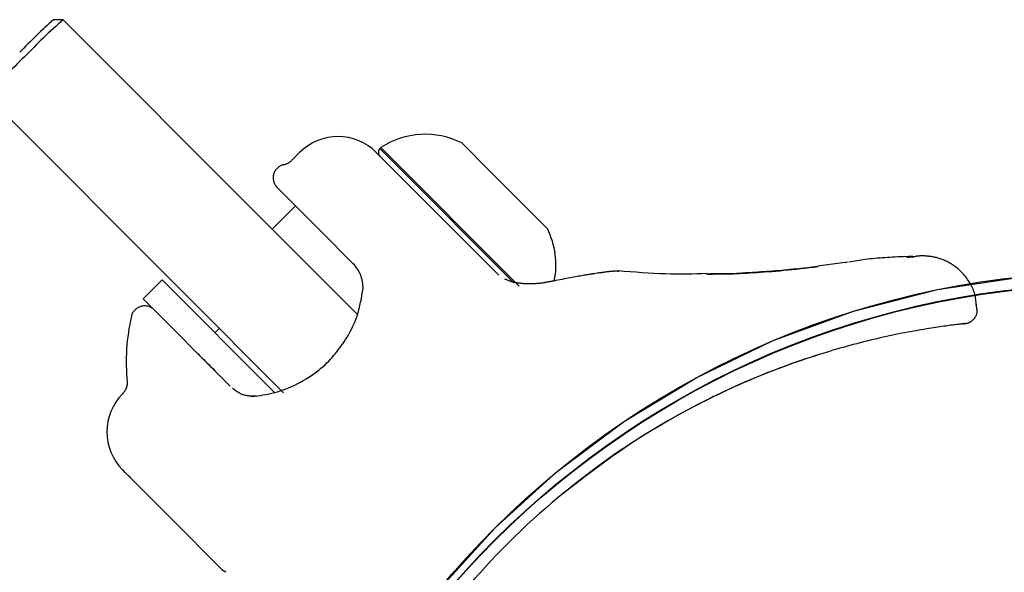
# Model space of a CAD drawing. Extents: x -0.2 to 13.8, y 5.2 to 17.1.
# Drawn here: x 8.5 to 8.5, y 9.7 to 9.7 of the extents above; entities that cross this region are included whole.
import ezdxf

# ---------------------------------------------------------------- set-up
doc = ezdxf.new("R2010")
doc.units = 0
doc.linetypes.add('HIDDEN', pattern=[0.009524999999999999, 0.00635, -0.003175])
doc.layers.add('LAYER01', color=7, linetype='Continuous')

msp = doc.modelspace()

# ---------------------------------------------------------------- linework, layer by layer
at = {"layer": 'LAYER01', "color": 7, "linetype": 'HIDDEN'}
for p, q in [((8.46796783670347, 9.697308624717556), (8.467260955418771, 9.697309637996455)), ((8.482437847699272, 9.682793135377654), (8.467969297017271, 9.697308147880355)), ((8.46230336889187, 9.691660369369355), (8.47677191957397, 9.677145356866655)), ((8.485556571330171, 9.687455053064154), (8.48496183618467, 9.686862195464855)), ((8.49156755074417, 9.687798971864554), (8.491496740426172, 9.687728370162755)), ((8.484354269338171, 9.686528102512055), (8.484340511947872, 9.686524994363255)), ((8.485231994237072, 9.683460409375954), (8.48349678381837, 9.681730771991555)), ((8.486067651356871, 9.682622040244855), (8.48585751518167, 9.682832861873454)), ((8.487124799336572, 9.681561494800354), (8.486067651356871, 9.682622040244855)), ((8.50032096966667, 9.678309197160555), (8.497214196766972, 9.681425924035855)), ((8.526222227658371, 9.679285729858154), (8.524015663708871, 9.678975785705354)), ((8.530656276787871, 9.679647887679856), (8.53131598099627, 9.679716731044554)), ((8.53108465536987, 9.679652715656054), (8.53104650839727, 9.679644251796555)), ((8.515831409539372, 9.678382659885255), (8.516189454640571, 9.678397948476555)), ((8.516189454640571, 9.678397948476555), (8.517262517060372, 9.678401852580855)), ((8.517262517060372, 9.678401852580855), (8.517262219037171, 9.678411538335656)), ((8.52335399254717, 9.678874159786053), (8.52403765782277, 9.678954417440254)), ((8.52403765782277, 9.678954417440254), (8.524036406125171, 9.678964431020555)), ((8.475323645915172, 9.677960837814155), (8.473907171334371, 9.676548893186354)), ((8.53583854302327, 9.675798262092353), (8.535808979119471, 9.676107282373254)), ((8.47956052287977, 9.674347812864154), (8.479241816844171, 9.674030120107453)), ((8.48194005950847, 9.669292295905855), (8.48221388324657, 9.669316078159154)), ((8.51203703745757, 9.666980052921055), (8.51251369580187, 9.667262131902454)), ((8.472380815590972, 9.663844490978054), (8.472388325776272, 9.663836921188153)), ((8.472579895104571, 9.663648063871154), (8.472388325776272, 9.663836921188153)), ((8.47327232226287, 9.662950093480854), (8.472579895104571, 9.663648063871154)), ((8.479763715113773, 9.656437839004354), (8.475967018450872, 9.660246754619354)), ((8.479763715113773, 9.656437839004354), (8.48004883393207, 9.656254077884455))]:
    msp.add_line(p, q, dxfattribs=at)
at = {"layer": 'LAYER01', "color": 8, "linetype": 'HIDDEN'}
msp.add_line((8.526094912137172, 9.679253513547653), (8.526021419610172, 9.679243619176654), dxfattribs=at)
at = {"layer": 'LAYER01', "color": 7, "linetype": 'HIDDEN'}
for points in [[(8.50393229588427, 9.681768710347955), (8.499658523644571, 9.686056161853555), (8.49757853015817, 9.688142860862555)], [(8.491213439549572, 9.687445963355854), (8.497214196766972, 9.681425924035855)], [(8.501835166062472, 9.677498365375355), (8.49156755074417, 9.687798971864554)], [(8.48585751518167, 9.682832861873454), (8.483853100384872, 9.684843713971855)], [(8.489817826594471, 9.675389433833853), (8.482437847699272, 9.682793135377654)], [(8.489511667336604, 9.67916696760349), (8.487124799336575, 9.681561494800373)], [(8.53055268391528, 9.679697031709477), (8.530356030092198, 9.67968801927156), (8.530159539238014, 9.679678804415587), (8.529963544932668, 9.679669378317444), (8.529768295450591, 9.679659635356037), (8.529574039066192, 9.679649469910284), (8.529381024053903, 9.679638776359099), (8.529189498688138, 9.679627449081394), (8.528999711243321, 9.679615382456085), (8.528811908400229, 9.679602478367773), (8.528626330572305, 9.679588668730192), (8.528443216548707, 9.679573892960946), (8.52826280513391, 9.679558090478546), (8.528085335132399, 9.67954120070151), (8.527911045348649, 9.679523163048348), (8.52774017458714, 9.679503916937579), (8.527572961652352, 9.67948340178771), (8.52740952435413, 9.679461594813231), (8.527249496622273, 9.679438624422115), (8.527092391363814, 9.67941465681556), (8.526937721499852, 9.679389858196142), (8.526784999951492, 9.679364394766433), (8.526633739639825, 9.679338432729004), (8.526483453485962, 9.67931213828643), (8.526333654411, 9.679285677641284)], [(8.529373664984117, 9.67950380418438), (8.529373766229122, 9.679503909281085), (8.529373782107063, 9.679503917359405), (8.529373797838346, 9.679503924991032), (8.52937381334964, 9.679503931952624), (8.529373828567618, 9.67950393802083), (8.529373843418954, 9.679503942972305), (8.529373857830315, 9.679503946583704), (8.529373871728374, 9.679503948631679), (8.529373885064244, 9.679503948967335), (8.529373897886815, 9.679503947739569), (8.52937391026941, 9.679503945171724), (8.529373922285359, 9.679503941487152), (8.529373934007994, 9.679503936909196), (8.529373945510642, 9.679503931661198), (8.529373956866634, 9.679503925966511), (8.529373968149295, 9.679503920048477)], [(8.529373882855557, 9.679503823253437), (8.529374717320584, 9.679504002067372)], [(8.531079290951869, 9.679710263940617), (8.531050945219858, 9.67970816179257), (8.531022354777532, 9.679705980608846), (8.530993445536158, 9.679703834947974), (8.530964058096217, 9.679701742571371), (8.530934033058184, 9.67969972124047), (8.53090321102254, 9.679697788716691), (8.530871432589759, 9.679695962761462), (8.530838538360317, 9.679694261136204), (8.530804422065325, 9.679692695681721), (8.530769189976219, 9.679691254557362), (8.530733001489976, 9.679689920001547), (8.530696016006118, 9.679688674252859), (8.53065839292417, 9.679687499549866), (8.530620291643652, 9.67968637813115), (8.530581871564092, 9.679685292235282), (8.530543292085008, 9.67968422410084)], [(8.53579646214404, 9.676111275884434), (8.535788099637573, 9.676210738395177), (8.535779061378864, 9.676310145770422), (8.535768842331603, 9.676409636396913), (8.535756852101512, 9.676509251900262), (8.535742500294315, 9.67660903390609), (8.535725196515736, 9.676709024040017), (8.5357043503715, 9.67680926392766), (8.535679371467326, 9.676909795194646), (8.535649807341843, 9.6770106245872), (8.535615757277018, 9.677111619277863), (8.535577458484369, 9.677212611575822), (8.53553514817709, 9.677313433782249), (8.53548906356837, 9.677413918198312), (8.535439441871409, 9.67751389712518), (8.535386520299395, 9.677613202864023), (8.535330536065524, 9.67771166771601), (8.535271720528643, 9.677809104835724), (8.53521028165323, 9.677905250736266), (8.535146421542839, 9.6779998227999), (8.53508034230431, 9.678092538401017), (8.535012246044491, 9.678183114914004), (8.53494233487022, 9.678271269713251), (8.534870810888343, 9.67835672017315), (8.534797876205701, 9.678439183668088), (8.53472372155666, 9.678518435116892), (8.53464849222174, 9.678594479566913), (8.534572322098674, 9.678667379624002), (8.534495345090352, 9.678737197886976), (8.534417695099664, 9.678803996954654), (8.534339506029497, 9.678867839425859), (8.53426091178274, 9.678928787899409), (8.534182046262279, 9.678986904974124), (8.534103036848068, 9.679042252436815), (8.53402398487063, 9.679094888787555), (8.53394498512546, 9.679144871725473), (8.533866132414099, 9.679192258944166), (8.53378752153809, 9.679237108137228), (8.533709247298969, 9.679279476998257), (8.533631404498284, 9.679319423220852), (8.53355408793757, 9.679357004498609), (8.533477391023638, 9.679392280732696), (8.533401401627746, 9.679425320628324), (8.533326206214022, 9.679456195105777), (8.533251891252796, 9.679484975081587), (8.53317854321439, 9.679511731472289), (8.533106248569132, 9.679536535194412), (8.533035093787353, 9.679559457164492), (8.532965165339373, 9.67958056829906), (8.532896552281827, 9.679599940490066), (8.53282935405727, 9.679617649515036), (8.532763672682936, 9.679633772131512), (8.532699610181867, 9.679648385094735), (8.532637268577107, 9.67966156515994), (8.532576749891701, 9.679673389082373), (8.532518156148697, 9.679683933617275), (8.532461589371138, 9.679693275519883), (8.532407133086057, 9.679701493140106), (8.532354796871076, 9.679708671198146), (8.532304571797903, 9.679714896011268), (8.532256448943198, 9.679720253895525), (8.532210419383615, 9.67972483116699), (8.532166474195817, 9.67972871414172), (8.532124604456463, 9.679731989135785), (8.532084801242208, 9.679734742465248), (8.53204702116802, 9.679737051780869), (8.532011083028504, 9.67973896006881), (8.531976771149024, 9.679740501650906), (8.531943869858717, 9.679741710848504), (8.53191216348672, 9.679742621982946), (8.531881436362173, 9.679743269375583), (8.531851472814214, 9.679743687347763), (8.531822057171981, 9.679743910220834), (8.531793043770213, 9.67974396961575), (8.531764566985759, 9.679743886351092), (8.531736831195438, 9.679743678545282), (8.531710040778892, 9.679743364316625), (8.531684400115752, 9.679742961783436), (8.531660113585659, 9.679742489064013), (8.531637385568246, 9.67974196427667), (8.53161642044315, 9.679741405539708), (8.531597350335232, 9.679740828937916), (8.531580018363433, 9.679740242422074), (8.53156419538815, 9.679739651909417), (8.53154965227167, 9.67973906331719), (8.53153615987627, 9.679738482562644), (8.531523489064233, 9.679737915563026), (8.531511410697844, 9.679737368235582), (8.531499695639381, 9.679736846497558), (8.531488148041621, 9.679736354779564), (8.531476705228838, 9.67973589156592), (8.531465337813078, 9.67973545385423), (8.531454016407745, 9.67973503864213), (8.53144271162624, 9.679734642927269), (8.531431394081975, 9.67973426370728), (8.531420034388354, 9.679733897979812), (8.531408603158779, 9.6797335427425), (8.531397078006043, 9.679733195337354), (8.531385464547014, 9.679732854484067), (8.531373775396073, 9.679732519246631), (8.531362023168542, 9.67973218868907), (8.531350220479741, 9.679731861875407), (8.531338379944982, 9.679731537869673), (8.531326514179586, 9.679731215735886), (8.531314635798873, 9.679730894538078)], [(8.507506071175717, 9.678438658448977), (8.507482177136621, 9.67843470254555), (8.507457432948957, 9.678430534627871), (8.507431158614272, 9.678426136250454), (8.507402589059051, 9.67842139218344), (8.507370959209787, 9.678416187196955), (8.507335503992968, 9.678410406061136), (8.507295458335083, 9.678403933546116), (8.507250057162622, 9.678396654422023), (8.507198678729415, 9.678388468831416), (8.507141274621162, 9.678379338410158), (8.507077939744477, 9.678369240165495), (8.507008769009186, 9.678358151105193), (8.506933857325118, 9.678346048237021), (8.506853299602097, 9.678332908568743), (8.506767190749956, 9.678318709108124), (8.506675625678517, 9.67830342686293), (8.506578691118483, 9.678287039982184), (8.506476441123697, 9.678269531186588), (8.506368921557538, 9.678250884336194), (8.506256178289066, 9.67823108329201), (8.506138257187322, 9.678210111915037), (8.506015204121363, 9.678187954066281), (8.505887064960236, 9.678164593606752), (8.505753885572991, 9.678140014397451), (8.505615808223766, 9.678114228714419), (8.505473360821282, 9.678087362505364), (8.505327167651002, 9.678059570129738), (8.505177853007552, 9.67803100594863), (8.505026041185568, 9.678001824323141), (8.504872356479686, 9.677972179614367), (8.504717423184536, 9.677942226183397), (8.504561865594752, 9.677912118391335)], [(8.509270785893582, 9.678592617246434), (8.509246958196371, 9.678594825518035), (8.509223067630286, 9.678596890820643), (8.509199221511864, 9.678598863757111), (8.509175442064942, 9.678600698144376), (8.509151751513349, 9.678602347799357), (8.509128172080919, 9.678603766539), (8.509104725991483, 9.678604908180226), (8.509081435468875, 9.67860572653997), (8.509058311374963, 9.678606189930445), (8.5090353191369, 9.678606324644369), (8.509012412816123, 9.678606171469937), (8.508989546475945, 9.678605771195235), (8.508966674179671, 9.678605164608362), (8.508943749990625, 9.678604392497412), (8.50892072797211, 9.678603495650478), (8.508897562187446, 9.67860251485566), (8.508874209025171, 9.67860148100028), (8.508850634187898, 9.67860038536858), (8.508826805699712, 9.678599209344029), (8.508802691586578, 9.6785979343101), (8.508778259874463, 9.678596541650265), (8.508753478589325, 9.678595012747996), (8.508728315757134, 9.678593328986766), (8.50870273940385, 9.678591471750044), (8.508676697149374, 9.678589423591568), (8.508650055003175, 9.678587171747038), (8.508622658564699, 9.678584704622168), (8.50859435343537, 9.678582010622796), (8.508564985216621, 9.678579078154762), (8.50853439950987, 9.678575895623903), (8.508502441916548, 9.678572451436057), (8.508468958038076, 9.678568733997071), (8.508433765175585, 9.678564725479314), (8.508396567446308, 9.678560383122962), (8.508357040662236, 9.678555657934256), (8.508314860637837, 9.678550500919666), (8.508269703187572, 9.678544863085667), (8.50822124412591, 9.678538695438734), (8.50816915926731, 9.678531948985343), (8.50811312442624, 9.678524574731968), (8.508052958489413, 9.67851654595005), (8.50798905265942, 9.678507924974294), (8.507921941203422, 9.678498796403405), (8.507852158392419, 9.678489244836571), (8.507780238497412, 9.678479354872982), (8.507706715789405, 9.678469211111828), (8.507632124539397, 9.678458898152295), (8.507556999018385, 9.678448500593573)], [(8.515791653241298, 9.678426767322346), (8.515415315647392, 9.678416073749164), (8.51503777650366, 9.678406027378745), (8.514658004576104, 9.678397468982391), (8.514274883472815, 9.678391142547131), (8.513887296801883, 9.678387792059999), (8.513494128171397, 9.678388161508023), (8.513094261189442, 9.678392994878235), (8.512686579464113, 9.678403036157672), (8.512270338702129, 9.678418781338078), (8.51184628322877, 9.678439734427311), (8.511415529403948, 9.678465151438733), (8.510979193619567, 9.678494288385313), (8.510538392267545, 9.678526401280017), (8.51009424173979, 9.678560746135817), (8.509647858428211, 9.678596578965683), (8.509200358724724, 9.67863315578258)], [(8.517262166506184, 9.678411806551823), (8.517176767835274, 9.678411959011395), (8.517092053247065, 9.678412019045078), (8.517008877169506, 9.67841208779521), (8.516928008857919, 9.678412169620012), (8.51685021756763, 9.678412268877718), (8.51677627255396, 9.678412389926544), (8.516706943072235, 9.678412537124718), (8.516642998377778, 9.678412714830465), (8.516584897928249, 9.678412918003952), (8.516531862029403, 9.678413104013032), (8.516482801178256, 9.678413220827528), (8.516436625877361, 9.678413216417246), (8.516392246629273, 9.678413038751998), (8.516348573936543, 9.678412635801589), (8.516304518301727, 9.67841195553583), (8.516258990227373, 9.67841094592453), (8.516211135167865, 9.678409571554457), (8.516161038418268, 9.678407863480684), (8.516109020215934, 9.67840586937511), (8.516055400802987, 9.678403636909703), (8.516000500421548, 9.678401213756427), (8.515944639313743, 9.678398647587253), (8.51588813772169, 9.678395986074147), (8.515831315887517, 9.678393276889071)], [(8.524036406125209, 9.678964043590351), (8.523835398460585, 9.678939702809508), (8.523634004482991, 9.678915321981341), (8.523432008360183, 9.678891054637809), (8.52322910901956, 9.678866957521226), (8.523025005388508, 9.678843087373915), (8.522819396394423, 9.678819500938186), (8.522611980964703, 9.67879625495636), (8.522402458026734, 9.678773406170752), (8.522190618116529, 9.678751012235008), (8.5219766183207, 9.678729134461088), (8.521760707301292, 9.678707835068566), (8.521543133736937, 9.678687176278867), (8.52132414630627, 9.678667220313423), (8.521103993687925, 9.67864802939366), (8.520882924560537, 9.678629665741013), (8.520661187602741, 9.678612191576907), (8.520439222508774, 9.678595645615042), (8.520218233155694, 9.678579972549114), (8.519999614401756, 9.678565093561964), (8.519784761122411, 9.678550929838), (8.519575068193122, 9.678537402561622), (8.519371930489347, 9.678524432917234), (8.519176742886541, 9.678511942089242), (8.518990900260162, 9.678499851262046), (8.518815533267027, 9.678488115752021), (8.518650715798001, 9.678476827411766), (8.51849625749429, 9.678466112223456), (8.5183519680126, 9.67845609617047), (8.518217657009652, 9.678446905236179), (8.518093134142156, 9.678438665403954), (8.517978209066829, 9.678431502657173), (8.51787269144038, 9.678425542979204), (8.51777623060903, 9.678420863666972), (8.517687834756419, 9.678417347276044), (8.517606351733006, 9.678414827674253), (8.517530629400591, 9.678413138730082), (8.517459515620972, 9.678412114312003), (8.517391858255952, 9.678411588288498), (8.517326505167329, 9.678411394528037), (8.517262304216906, 9.6784113668991)], [(8.51726251706042, 9.67840185258083), (8.517502846845684, 9.678412985625387), (8.517743757325405, 9.678424170991754), (8.51798599953929, 9.678435654569771), (8.518230239354425, 9.678447585465268), (8.518477142637893, 9.678460112784068), (8.518727375256773, 9.678473385631996), (8.518981603078155, 9.678487553114877), (8.519240491969116, 9.678502764338543), (8.519504593311144, 9.678519162850803), (8.519774000400908, 9.678536869959471), (8.52004869209018, 9.678556001416629), (8.520328647210384, 9.678576672973213), (8.520613844592935, 9.678599000380162), (8.52090426306926, 9.678623099388417), (8.521199881470778, 9.67864908574892), (8.521500678628914, 9.678677075212606), (8.521806529476015, 9.678707120097643), (8.522116893190068, 9.678739018978199), (8.522431125095148, 9.67877250699935), (8.52274858049275, 9.67880731930433), (8.523068614684373, 9.67884319103637), (8.523390582971508, 9.67887985733871), (8.523713840655656, 9.67891705335458), (8.524037743038308, 9.678954514227216)], [(8.483661113824072, 9.669596607419754), (8.475323645915172, 9.677960837814155)], [(8.501873670663022, 9.677714670631214), (8.501836452269824, 9.67771874726804), (8.501798943378969, 9.677722869814428), (8.50176102353027, 9.677727277734244), (8.501722487244802, 9.677732113714198), (8.501683129043641, 9.677737520441003), (8.501642743447873, 9.67774364060137), (8.501601124978569, 9.677750616882017), (8.50155806815681, 9.677758591969653), (8.501513441050568, 9.67776768417019), (8.501467405938756, 9.67777791426242), (8.501420198640519, 9.677789278645452), (8.50137205497833, 9.677801773717839), (8.501323210774663, 9.67781539587813), (8.501273901851997, 9.67783014152487), (8.501224364032806, 9.677846007056617), (8.501174833139565, 9.677862988871919), (8.501125500630117, 9.677881060789726), (8.501076380529176, 9.67790010630334), (8.501027442489551, 9.677919986328527), (8.500978656167698, 9.677940561780034), (8.500929991220056, 9.67796169357259), (8.500881417303075, 9.677983242620936), (8.500832904073203, 9.678005069839806), (8.50078442118688, 9.678027036143941)], [(8.503998039807461, 9.677805657121464), (8.503951447593055, 9.677796440205316), (8.503904277793534, 9.67778713551437), (8.503856122903738, 9.677777848829935), (8.503806490378532, 9.677768589155274), (8.503754887672779, 9.67775936549364), (8.503700822241342, 9.677750186848293), (8.503643801539084, 9.67774106222249), (8.503583333020869, 9.677732000619482), (8.50351906402263, 9.67772302906324), (8.503451201436565, 9.677714246665655), (8.503380092026795, 9.677705770557864), (8.50330608256202, 9.677697717871741), (8.503229519810935, 9.677690205739154), (8.503150750542236, 9.677683351291972), (8.50307012152462, 9.677677271662064), (8.502987979526786, 9.677672083981303), (8.502904726963903, 9.677667886326049), (8.502820988876675, 9.67766470055413), (8.502737445940962, 9.677662529466868), (8.50265477883828, 9.677661375866087), (8.502573668250156, 9.677661242553603), (8.502494794858105, 9.677662132331243), (8.502418839343651, 9.677664048000825), (8.502346482388308, 9.67766699236417), (8.502278202069999, 9.677670946266591), (8.502213666093079, 9.677675802727698), (8.502152339546635, 9.677681432810493), (8.502093687525587, 9.677687707578032), (8.502037175124856, 9.677694498093363), (8.501982267439361, 9.677701675419536), (8.501928429564027, 9.677709110619608), (8.50187512659377, 9.677716674756626)], [(8.504564879979275, 9.677914226981922), (8.504526293509247, 9.677906436462347), (8.504487720973863, 9.677898582893768), (8.504449346399067, 9.677890796785466), (8.504411268765152, 9.677883111867583), (8.504373587052411, 9.677875561870255), (8.50433640024114, 9.677868180523625), (8.504299807311627, 9.677861001557828), (8.504263907244173, 9.677854058703005), (8.50422876602271, 9.67784737444534), (8.504194317666228, 9.677840926299227), (8.504160463191509, 9.677834680533945), (8.50412710361826, 9.677828603419362), (8.504094139966181, 9.677822661225333), (8.504061473254987, 9.677816820221723), (8.50402900450438, 9.677811046678391), (8.503996634734065, 9.677805306865197)], [(8.47677191957397, 9.677145356866655), (8.484321771706771, 9.669571245643453)], [(8.482213883246562, 9.669316078159138), (8.482420150510025, 9.669347772708623), (8.482626555293942, 9.669380311215612), (8.48283340476304, 9.66941473102394), (8.483040921259906, 9.669451972784273), (8.483249327127137, 9.669492977147282), (8.483458844707316, 9.669538684763635), (8.48366969634304, 9.669590036283997), (8.483882104376894, 9.669647972359042), (8.484096160612939, 9.669713238687166), (8.484311434583, 9.66978580112886), (8.48452736531412, 9.669865430600579), (8.484743391816458, 9.669951898014665), (8.484958953100186, 9.670044974283455), (8.48517348817547, 9.67014443031929), (8.485386436052472, 9.670250037034508), (8.485597235741363, 9.67036156534145), (8.485805277816322, 9.67047869048852), (8.486009758990878, 9.670600705019831), (8.486209827575923, 9.670726805829426), (8.486404631865673, 9.67085618980443), (8.486593320154347, 9.670988053831953), (8.486775040736156, 9.671121594799109), (8.486948941905322, 9.67125600959301), (8.487114171956064, 9.671390495100777), (8.487270179967075, 9.671524439650526), (8.487417618053874, 9.671657997267184), (8.487557439145348, 9.671791513435895), (8.487690596155938, 9.671925333632196), (8.487818042000082, 9.672059803331619), (8.487940729592223, 9.672195268009709), (8.488059611846806, 9.672332073141996), (8.48817564167827, 9.672470564204023), (8.488289649023141, 9.672611132206123), (8.488401971826303, 9.67275435022018), (8.488512825077581, 9.672900836875055), (8.488622423755372, 9.673051210788522), (8.48873098283807, 9.673206090578358), (8.488838717304075, 9.673366094862333), (8.48894584213178, 9.67353184225822), (8.489052572299588, 9.673703951383793), (8.489158928320938, 9.673882936533188), (8.4892641527868, 9.67406889461599), (8.489367293841104, 9.674261818243858), (8.489467399618812, 9.674461700015602), (8.489563518254906, 9.674668532530028), (8.48965469788435, 9.674882308385941), (8.489739986642112, 9.675103020182146), (8.48981843266317, 9.675330660517448), (8.489889405121046, 9.675565079050076), (8.489953557295559, 9.675805553562109), (8.49001186351877, 9.676051218927569), (8.490065298115896, 9.676301210004219), (8.490114835412152, 9.67655466164982), (8.490161449732758, 9.676810708722138), (8.490206115402932, 9.677068486078932), (8.490249806747887, 9.677327128577963)], [(8.480375377978472, 9.670059914323653), (8.473907171334371, 9.676548893186354)], [(8.534836588944575, 9.674700672361178), (8.53485476729743, 9.67470321942255), (8.534872532008459, 9.674705612234996), (8.534889640132567, 9.674707890043608), (8.534905763376296, 9.674709995346461), (8.534920573446184, 9.674711870641643), (8.534933742048777, 9.67471345842723), (8.534944940890606, 9.674714701201305), (8.534953841678217, 9.674715541461952), (8.534960275559833, 9.67471595258057), (8.534964711444177, 9.674716031421164), (8.53496777768344, 9.674715905721248), (8.53497010262892, 9.674715703218249), (8.534972314631915, 9.67471555164958), (8.534975042043726, 9.674715578752668), (8.534978913215651, 9.67471591226493), (8.534984556498989, 9.674716679923787), (8.534992433800154, 9.674717976004063), (8.535002341240133, 9.674719760929346), (8.535013908496715, 9.674721961660877), (8.535026765246846, 9.674724505159768), (8.535040541167472, 9.67472731838713), (8.535054865935535, 9.67473032830408), (8.535069369227987, 9.674733461871732), (8.535083680721767, 9.6747366460512), (8.535097529572262, 9.674739835027916), (8.535111042843882, 9.67474309188362), (8.535124447080825, 9.674746506924643), (8.53513796882661, 9.674750170457179), (8.535151834624761, 9.674754172787424), (8.535166271018804, 9.67475860422157), (8.535181504552257, 9.67476355506581), (8.535197761768645, 9.674769115626344), (8.535215220482764, 9.674775375608817), (8.535233863585182, 9.674782422313896), (8.53525362524041, 9.674790342442508), (8.535274439611623, 9.674799222695173), (8.535296240862001, 9.674809149772416), (8.535318963154715, 9.67482021037476), (8.535342540652946, 9.674832491202732), (8.53536690751987, 9.67484607895685), (8.535391984385162, 9.67486105120924), (8.535417637733065, 9.674877449012538), (8.535443720517593, 9.674895304292663), (8.535470085691118, 9.674914648974692), (8.535496586206017, 9.674935514983705), (8.535523075014668, 9.674957934244778), (8.535549405069448, 9.67498193868299), (8.535575429322732, 9.67500756022342), (8.53560100547296, 9.675034799705164), (8.535626010189105, 9.675063533611937), (8.535650324890122, 9.675093607344747), (8.535673830993003, 9.675124866302966), (8.535696409914742, 9.675157155885964), (8.535717943072337, 9.675190321493115), (8.53573831188278, 9.675224208523792), (8.535757397763062, 9.675258662377365), (8.535775087794256, 9.675293534805315), (8.535791291701692, 9.67532870295093), (8.535805924878204, 9.675364050314359), (8.535818902714915, 9.675399460393374), (8.535830140602945, 9.675434816685753), (8.535839553933414, 9.675470002689268), (8.535847058097445, 9.675504901901695), (8.535852568486156, 9.675539397820803), (8.5358560578927, 9.675573404193187), (8.535857728712191, 9.675606955741765), (8.535857840743532, 9.675640117443686), (8.53585665378475, 9.675672954273395), (8.535854427633867, 9.67570553120533), (8.535851422088909, 9.675737913213935), (8.535847896947905, 9.675770165273656), (8.53584411200887, 9.675802352358934)], [(8.535796104516171, 9.676113749477192), (8.535802961079458, 9.676113624688195), (8.535809474405182, 9.676113390730144), (8.5358154719717, 9.676113131956255), (8.535820695899405, 9.67611283595861), (8.535824888308696, 9.676112490329292), (8.535827791319967, 9.676112082660378), (8.535829147053619, 9.676111600543955), (8.535828697630045, 9.676111031572098), (8.535826271129613, 9.676110367472825), (8.535822039471851, 9.676109616518161), (8.53581626053647, 9.676108791115986), (8.535809192203068, 9.676107903674218), (8.535801092351251, 9.676106966600775), (8.535792218860625, 9.676105992303572), (8.53578282961079, 9.676104993190537), (8.535773182481353, 9.67610398166958)], [(8.534949956978938, 9.674713815185353), (8.534958441157727, 9.67471488472156), (8.53496618089445, 9.674715781884174), (8.534972602446041, 9.674716527793882), (8.534977046719932, 9.674717046824226), (8.534978854623558, 9.674717263348754), (8.534977367064354, 9.674717101741011), (8.534971924949751, 9.674716486374544), (8.534961869187184, 9.674715341622898), (8.534946633329136, 9.674713601771046), (8.534926021511412, 9.674711240750035), (8.534899930513967, 9.674708242402236), (8.534868257117214, 9.674704590570068), (8.534830898101553, 9.674700269095952), (8.534787750247393, 9.674695261822315), (8.534738710335139, 9.674689552591577), (8.5346836751452, 9.674683125246158), (8.534622543861484, 9.674675958594767), (8.534555225302046, 9.674668011313626), (8.534481630682695, 9.674659237044564), (8.534401671222117, 9.674649589429748), (8.534315258138994, 9.674639022111348), (8.534222302652012, 9.674627488731531), (8.534122715979857, 9.674614942932466), (8.534016409341213, 9.674601338356325), (8.533903341528168, 9.67458663377602), (8.533783661673676, 9.674570808493453), (8.533657566470593, 9.674553846939562), (8.533525252618531, 9.674535733546136), (8.533386916817097, 9.674516452744971), (8.533242755765901, 9.674495988967855), (8.533092966164547, 9.674474326646584), (8.532937744712644, 9.67445145021295), (8.532777276619994, 9.674427342860112), (8.532611701211477, 9.674401982837288), (8.532441146300934, 9.674375347152042), (8.532265739712823, 9.674347412813443), (8.532085609271594, 9.674318156830571), (8.531900882801706, 9.674287556212494), (8.531711688127615, 9.674255587968291), (8.531518153073778, 9.674222229107034), (8.531320392443131, 9.67418745213799), (8.53111846905115, 9.674151211587393), (8.530912432663616, 9.674113457477038), (8.530702333060393, 9.674074139831044), (8.530488220021352, 9.674033208673519), (8.530270143326364, 9.673990614028574), (8.530048152755292, 9.67394630592033), (8.529822298088009, 9.673900234372892), (8.529592677515948, 9.673852367727692), (8.529359582995237, 9.673802747618273), (8.529123354859738, 9.67375143398897), (8.52888433346023, 9.67369848678738), (8.528642859147487, 9.673643965961096), (8.528399272272289, 9.673587931457718), (8.528153913185415, 9.673530443224843), (8.527907122237645, 9.673471561210064), (8.527659203358484, 9.67341132845044), (8.527410314924412, 9.673349720370487), (8.5271605788529, 9.673286695475714), (8.526910117080297, 9.673222212275864), (8.52665905154294, 9.673156229280677), (8.526407504177174, 9.673088704999891), (8.52615559691934, 9.673019597943256), (8.525903451705782, 9.672948866620505), (8.525651172547253, 9.672876511154424), (8.525398791891698, 9.672802698156783), (8.525146324221604, 9.672727635841863), (8.524893784039394, 9.67265153242921), (8.524641185847493, 9.672574596138375), (8.524388544148323, 9.6724970351889), (8.524135873444306, 9.672419057800335), (8.52388318823787, 9.672340872192219)], [(8.477988480176114, 9.672454501125141), (8.478088844030353, 9.672353999563159), (8.478190659294393, 9.672251860018356), (8.478295546937801, 9.672146637956992), (8.478405043150264, 9.672036792120789), (8.478520684121463, 9.671920781251465), (8.478644006041085, 9.671797064090745), (8.47877654509882, 9.671664099380347), (8.47891983748434, 9.67152034586199), (8.479074907334736, 9.671364776019496), (8.4792407305023, 9.671198417379705), (8.479415770807968, 9.671022811190234), (8.479598492062063, 9.670839498709364), (8.479787358074896, 9.670650021195378), (8.479980832656778, 9.67045591990655), (8.480177379618036, 9.670258736101164), (8.480375462768976, 9.670060011037501)], [(8.524090527142665, 9.67240693661861), (8.523772604484504, 9.672301457715415), (8.523454676920935, 9.672195578059002), (8.523136910028366, 9.672089090344292), (8.5228193841423, 9.671981690542136), (8.522502179598225, 9.671873074623383), (8.522185376731654, 9.671762938558887), (8.52186905587808, 9.671650978319496), (8.521553297373003, 9.671536889876064), (8.52123816778682, 9.671420433993184), (8.520923678806662, 9.67130163067313), (8.520609828303938, 9.671180564694003), (8.520296614175376, 9.671057320842863), (8.519984034317687, 9.670931983906765), (8.519672086627597, 9.67080463867277), (8.519360769001826, 9.670675369927933), (8.51905007933709, 9.670544262459318), (8.518740017771963, 9.670411383608684), (8.518430593587635, 9.670276731005593), (8.518121818257086, 9.670140284814602), (8.51781370327832, 9.67000202521012), (8.517506260149352, 9.669861932366558), (8.517199500368188, 9.669719986458329), (8.516893435432836, 9.669576167659844), (8.51658807684131, 9.66943045614551), (8.516283287420823, 9.669282750192504), (8.515978335487679, 9.66913262056716), (8.515672340638178, 9.668979556116254), (8.515364422493219, 9.668823045697732), (8.515053700673704, 9.668662578169526), (8.514739294800542, 9.668497642389578), (8.514420324494633, 9.668327727215829), (8.51409590937688, 9.668152321506213), (8.513765329184316, 9.66797097604576), (8.513428504298199, 9.667783489420382), (8.513085515164567, 9.667589722116642), (8.512736442255136, 9.667389534634319), (8.51238136604162, 9.667182787473198), (8.512020366995728, 9.666969341133058), (8.511653525589175, 9.666749056113682), (8.511280922293675, 9.666521792914853), (8.510902674879361, 9.666287376438886), (8.510519050506613, 9.66604548931323), (8.510130353578052, 9.665795778535008), (8.509736888524403, 9.665537891117784), (8.509338959776377, 9.66527147407511), (8.50893687176469, 9.66499617442054), (8.508530928920056, 9.664711639167633), (8.508121435673184, 9.664417515329943), (8.507708713309416, 9.664113715846824), (8.507293150751902, 9.663801217510224), (8.50687515371575, 9.663481262995205), (8.506455127947401, 9.663155094998169), (8.50603347919329, 9.66282395621552), (8.505610613199858, 9.662489089343662), (8.505186935713546, 9.662151737078995), (8.504762852480797, 9.661813142117925)], [(8.523883102978846, 9.67234077546291), (8.5234629972944, 9.672200841471927), (8.523040208716912, 9.67205900445993), (8.522612224831002, 9.671913554852727), (8.522176447982464, 9.671762686352713), (8.521730280517085, 9.671604592662282), (8.52127112478066, 9.671437467483834), (8.52079638311897, 9.671259504519762), (8.520303457877814, 9.671068897472464), (8.519790251551802, 9.670864041945103), (8.519256667496965, 9.670644141243745), (8.518703109142118, 9.670408600546695), (8.518129979954098, 9.67015682504653), (8.517537683399741, 9.669888219935816), (8.51692662294589, 9.669602190407122), (8.516297202059372, 9.669298141653025), (8.51564982420703, 9.66897547886609), (8.51498537098376, 9.668633837469292), (8.514306636820082, 9.668273773957328), (8.51361689418219, 9.667896075012406), (8.512919415582475, 9.667501527338178), (8.512217473533322, 9.667090917638303), (8.511514340547125, 9.666665032616432), (8.510813289136268, 9.66622465897622), (8.510117591813144, 9.665770583421324), (8.50942979589804, 9.665303730573635), (8.508749548310574, 9.66482557694767), (8.508075770673196, 9.664337736913431), (8.507407384660894, 9.663841824872298), (8.506743311948652, 9.663339455225646), (8.506082474211453, 9.662832242374858), (8.505423793124285, 9.662321800721312), (8.504766190362133, 9.661809744666387)], [(8.47272071107783, 9.670473421546742), (8.472721888408595, 9.670439474655632), (8.472722832231032, 9.670405439375473), (8.472723478491238, 9.670371420726676), (8.472723678408087, 9.670337427024924), (8.472723283200466, 9.670303466585898), (8.472722144087257, 9.670269547725283), (8.472720112287337, 9.670235678758758), (8.472717039019592, 9.670201868002005), (8.472712808826824, 9.67016812678386), (8.472707439548659, 9.67013447850475), (8.472700982348313, 9.670100949572836), (8.472693488389167, 9.670067566398988), (8.472685008834604, 9.67003435539407), (8.472675594848006, 9.670001342968963), (8.472665297592755, 9.669968555534533), (8.47265416823223, 9.669936019501646), (8.472642245574852, 9.669903765677157), (8.472629519013283, 9.669871842470277), (8.472615965584064, 9.669840302680925), (8.472601562324309, 9.669809199111658), (8.472586286271135, 9.66977858456503), (8.47257011446166, 9.669748511843597), (8.472553023933006, 9.669719033749917), (8.472534991722288, 9.669690203086548), (8.472516018789332, 9.669662049265014), (8.472496201793263, 9.669634508149652), (8.472475661313483, 9.669607492208936), (8.472454517930615, 9.669580913913762), (8.472432892225273, 9.669554685735019), (8.472410904778078, 9.6695287201436), (8.472388676169647, 9.669502929610394), (8.4723663269806, 9.669477226606299)], [(8.482316880072736, 9.669327194425389), (8.482275429664638, 9.669324385682518), (8.482233793498391, 9.669321597681948), (8.482191955462184, 9.669319044552525), (8.482149814621033, 9.669316843729822), (8.482107270039963, 9.66931511264941), (8.482064220783988, 9.669313968746865), (8.482020565918129, 9.669313529457758), (8.481976204507406, 9.669313912217662), (8.481931024138293, 9.669315232903019), (8.481884866507551, 9.66931760115398), (8.481837561826406, 9.669321125051495), (8.481788940309581, 9.669325912676545), (8.481738832171796, 9.66933207211012), (8.481687067627773, 9.669339711433196), (8.481633476892233, 9.669348938726767), (8.481577890179897, 9.669359862071813), (8.481520211410748, 9.669372615309365), (8.481460639354713, 9.669387435316796), (8.481399446478724, 9.669404584732632), (8.481336905253842, 9.669424326194841), (8.481273288151126, 9.669446922341399), (8.481208867641636, 9.669472635810276), (8.481143916196435, 9.669501729239446), (8.481078706286581, 9.66953446526688), (8.481013464674733, 9.669570981400437), (8.48094823532325, 9.669610914613727), (8.480883016476572, 9.669653776754197), (8.480817806383898, 9.669699079667314), (8.48075260329443, 9.669746335198552), (8.480687405457365, 9.669795055193374), (8.480622211121903, 9.669844751497257), (8.48055701853724, 9.669894935955668)], [(8.515530763711116, 9.668907994958683), (8.515532912305291, 9.668909160664176), (8.515534878625239, 9.668910179656935), (8.515536650707343, 9.668911098602381), (8.515538131432685, 9.668911867476863), (8.515539223682339, 9.668912436256722), (8.51553983033739, 9.668912754918303), (8.515539854278913, 9.66891277343795), (8.515539198387991, 9.66891244179201), (8.51553779791867, 9.668911726631377), (8.515535717616903, 9.668910661305155), (8.515533054601606, 9.668909295837), (8.515529905991706, 9.668907680250568), (8.51552636890612, 9.668905864569513), (8.51552254046377, 9.668903898817492), (8.51551851778358, 9.66890183301816), (8.515514397984468, 9.668899717195174)], [(8.472596763219022, 9.66362785789661), (8.472985892142436, 9.663237447473332)], [(8.47327232226287, 9.662950093480854), (8.473143129195371, 9.663079733583254)], [(8.47327232226287, 9.662950093480854), (8.475967018450872, 9.660246754619354)]]:
    msp.add_lwpolyline(points, dxfattribs=at)
at = {"layer": 'LAYER01', "color": 8, "linetype": 'HIDDEN'}
for points in [[(8.50144511326707, 9.677748049232253), (8.49264177545467, 9.686579609844054), (8.491496740426172, 9.687728370162755)], [(8.530656455601832, 9.67964788767986), (8.530707615976482, 9.679653056123513), (8.530758124836424, 9.67965802661327), (8.53080750128008, 9.679662794788184), (8.530855179099307, 9.679667259490834), (8.53090059208596, 9.679671319563802), (8.530943174031897, 9.679674873849665), (8.530982358728975, 9.679677821191003), (8.531017579969053, 9.679680060430394), (8.53104846028316, 9.679681524129792), (8.531075377137135, 9.679682279727015), (8.531098896742256, 9.679682428379706), (8.531119585306657, 9.679682071245294), (8.531138009038486, 9.6796813094812), (8.531154734145886, 9.679680244244844), (8.531170326837001, 9.679678976693646), (8.531185353319973, 9.679677607985026)], [(8.515831231955614, 9.678393180372774), (8.515758274640223, 9.678377295467183)]]:
    msp.add_lwpolyline(points, dxfattribs=at)
at = {"layer": 'LAYER01', "linetype": 'HIDDEN'}
msp.add_circle((8.546013106014312, 9.613561008843776), 0.06499999999999999, dxfattribs=at)
at = {"layer": 'LAYER01'}
for centre, radius in [((8.546013106014312, 9.613561008843776), 0.06499999999999999), ((8.545992822474833, 9.612665992778362), 0.06499999999999999), ((8.54599282172117, 9.612625458982352), 0.06500000000000003)]:
    msp.add_circle(centre, radius, dxfattribs=at)
at = {"layer": 'LAYER01', "color": 7, "linetype": 'HIDDEN'}
for centre, radius, start, end in [((8.49537425032247, 9.665533691868454), 0.04242720946138978, 131.5003161306, 136.228190592), ((8.49863064135147, 9.662497218677455), 0.04638877912113668, 131.3734859789, 136.3163648481), ((8.497011537648271, 9.660891558721355), 0.04638293530072846, 133.4994998951, 138.4429940485), ((8.48838047398567, 9.684622082309954), 0.004000000000000004, 44.9081500874, 134.9081500874), ((8.494869503700972, 9.682789256077154), 0.006000000000000115, 63.1598828913, 123.3893386103), ((8.49177911637677, 9.687445064757254), 0.0004000000000000044, 134.9081500874, 224.9081500874001), ((8.484561342098171, 9.685549682082655), 0.0009999999999999707, 102.7577963791, 224.9081500874001), ((8.48407937809957, 9.687747501875254), 0.001250000000000064, 282.7039225834, 314.9081500874), ((8.49856999152217, 9.679076884814554), 0.00600000000000001, 348.5174502732, 26.65641728350004), ((8.48774107403797, 9.677402037569754), 0.002500000000000117, 357.6318029021, 44.90815008699998), ((8.474008574691672, 9.675030694485654), 0.001000000000000066, 44.9081500874, 167.0585037957), ((8.487652964201372, 9.671895310153856), 0.01500000000000002, 167.0585037957, 185.8762201676), ((8.475213773209772, 9.666668370751754), 0.004000000000000008, 135.0989347873, 224.9081500874001), ((8.541306860669271, 9.618069113986754), 0.05699999999999999, 129.8757365919, 139.9405635829)]:
    msp.add_arc(centre, radius, start, end, dxfattribs=at)

doc.saveas('drawing.dxf')
